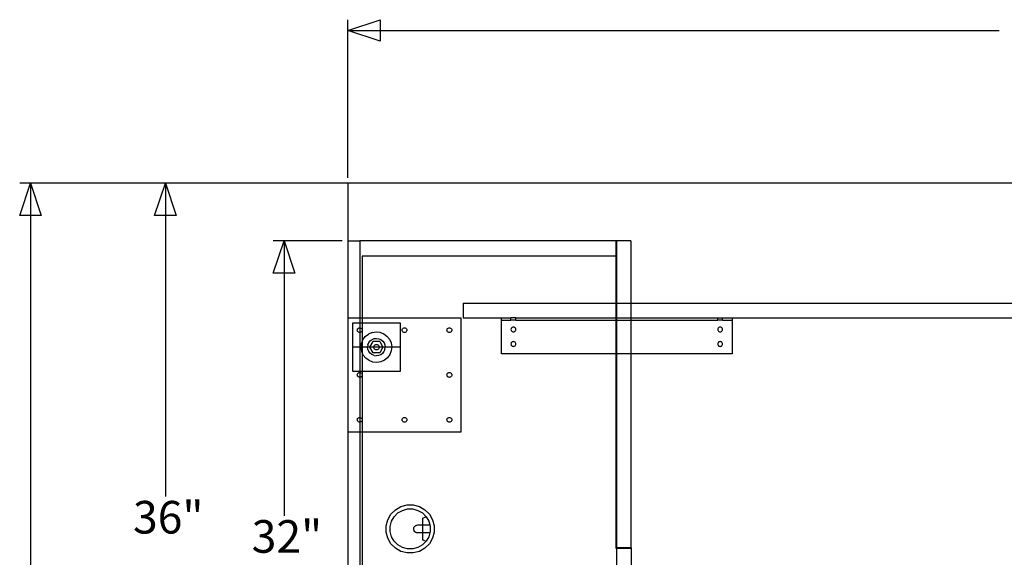
# Model space of a CAD drawing. Extents: x -53 to 44, y -59 to 61.
# Drawn here: x -52 to -1, y 32 to 60 of the extents above; entities that cross this region are included whole.
import ezdxf

# ---------------------------------------------------------------- set-up
doc = ezdxf.new("R2010")
doc.units = 0
doc.header["$MEASUREMENT"] = 0
doc.layers.get('0').update_dxf_attribs({"linetype": 'CONTINUOUS'})
doc.styles.add('ARIAL', font='Arial')

msp = doc.modelspace()

# ---------------------------------------------------------------- linework, layer by layer
at = {"color": 250}
for p, q in [((-34.828, 52.255), (-34.828, 60.49)), ((-34.828, 59.929), (-0.934, 59.929)), ((-35.109, 51.975), (-51.894, 51.975)), ((-51.332, 51.975), (-51.332, 2.659)), ((-8.087, 51.975), (-44.876, 51.975)), ((-44.315, 51.975), (-44.315, 35.659)), ((-35.109, 48.975), (-38.701, 48.975)), ((-38.14, 48.975), (-38.14, 34.659))]:
    msp.add_line(p, q, dxfattribs=at)
for p, q in [((19.215, 51.975), (-34.828, 51.975)), ((-34.828, 51.975), (-34.828, 48.975)), ((-34.828, 48.975), (-34.203, 48.975)), ((-34.828, 48.975), (-34.828, 44.948)), ((-20.854, 48.975), (-34.203, 48.975)), ((-34.203, 48.975), (-34.203, 44.948)), ((-20.828, 48.975), (-20.854, 48.975)), ((-20.854, 48.175), (-20.854, 48.975)), ((-20.104, 48.975), (-20.828, 48.975)), ((-20.828, 48.175), (-20.828, 48.975)), ((-20.104, 48.975), (-20.104, 45.725)), ((-20.854, 48.175), (-34.078, 48.175)), ((-34.078, 48.175), (-34.078, 44.948)), ((-20.828, 48.175), (-20.854, 48.175)), ((-20.854, 45.725), (-20.854, 48.175)), ((-20.828, 45.725), (-20.828, 48.175)), ((-28.828, 45.725), (-28.828, 44.975)), ((-28.828, 45.725), (-20.854, 45.725)), ((-20.854, 45.725), (-20.828, 45.725)), ((-20.854, 44.975), (-20.854, 45.725)), ((-20.828, 45.725), (-20.104, 45.725)), ((-20.828, 44.975), (-20.828, 45.725)), ((-20.104, 45.725), (31.172, 45.725)), ((-20.104, 45.725), (-20.104, 44.975)), ((-34.828, 44.948), (-34.828, 39.039)), ((-34.203, 44.948), (-34.828, 44.948)), ((-34.578, 44.698), (-34.578, 42.198)), ((-34.203, 44.698), (-34.578, 44.698)), ((-34.078, 44.948), (-34.203, 44.948)), ((-34.203, 44.948), (-34.203, 44.698)), ((-34.078, 44.698), (-34.203, 44.698)), ((-34.203, 44.698), (-34.203, 44.452)), ((-28.919, 44.948), (-34.078, 44.948)), ((-34.078, 44.948), (-34.078, 44.698)), ((-32.079, 44.698), (-34.078, 44.698)), ((-34.078, 44.698), (-34.078, 44.327)), ((-32.079, 42.198), (-32.079, 44.698)), ((-28.919, 39.039), (-28.919, 44.948)), ((-28.828, 44.975), (-26.828, 44.975)), ((-26.828, 44.85), (-26.828, 44.975)), ((-26.828, 44.975), (-26.333, 44.975)), ((-26.828, 43.1), (-26.828, 44.85)), ((-26.828, 44.85), (-26.333, 44.85)), ((-26.333, 44.85), (-26.333, 44.975)), ((-26.083, 44.975), (-26.333, 44.975)), ((-26.083, 44.85), (-26.333, 44.85)), ((-26.083, 44.85), (-26.083, 44.975)), ((-26.083, 44.975), (-20.854, 44.975)), ((-26.083, 44.85), (-20.854, 44.85)), ((-20.854, 44.85), (-20.854, 44.975)), ((-20.854, 44.975), (-20.828, 44.975)), ((-20.854, 43.1), (-20.854, 44.85)), ((-20.854, 44.85), (-20.828, 44.85)), ((-20.828, 44.85), (-20.828, 44.975)), ((-20.828, 44.975), (-20.104, 44.975)), ((-20.828, 43.1), (-20.828, 44.85)), ((-20.828, 44.85), (-20.104, 44.85)), ((-20.104, 44.975), (-20.104, 44.85)), ((-20.104, 44.975), (-15.574, 44.975)), ((-20.104, 44.85), (-20.104, 43.1)), ((-20.104, 44.85), (-15.574, 44.85)), ((-15.574, 44.85), (-15.574, 44.975)), ((-15.574, 44.975), (-15.324, 44.975)), ((-15.324, 44.85), (-15.574, 44.85)), ((-15.324, 44.85), (-15.324, 44.975)), ((-15.324, 44.975), (-14.828, 44.975)), ((-15.324, 44.85), (-14.828, 44.85)), ((-14.828, 44.975), (-14.828, 44.85)), ((-14.828, 44.975), (17.172, 44.975)), ((-14.828, 44.85), (-14.828, 43.1)), ((-34.328, 44.327), (-34.324, 44.36)), ((-34.324, 44.295), (-34.328, 44.327)), ((-34.324, 44.36), (-34.312, 44.39)), ((-34.312, 44.265), (-34.324, 44.295)), ((-34.312, 44.39), (-34.292, 44.416)), ((-34.292, 44.239), (-34.312, 44.265)), ((-34.292, 44.416), (-34.266, 44.435)), ((-34.266, 44.219), (-34.292, 44.239)), ((-34.266, 44.435), (-34.236, 44.448)), ((-34.236, 44.206), (-34.266, 44.219)), ((-34.236, 44.448), (-34.203, 44.452)), ((-34.203, 44.202), (-34.236, 44.206)), ((-34.203, 44.452), (-34.171, 44.448)), ((-34.203, 44.452), (-34.203, 44.202)), ((-34.171, 44.206), (-34.203, 44.202)), ((-34.203, 44.202), (-34.203, 42.198)), ((-34.171, 44.448), (-34.141, 44.435)), ((-34.141, 44.219), (-34.171, 44.206)), ((-34.141, 44.435), (-34.115, 44.416)), ((-34.115, 44.239), (-34.141, 44.219)), ((-34.115, 44.416), (-34.095, 44.39)), ((-34.095, 44.265), (-34.115, 44.239)), ((-34.095, 44.39), (-34.083, 44.36)), ((-34.083, 44.295), (-34.095, 44.265)), ((-34.083, 44.36), (-34.078, 44.327)), ((-34.078, 44.327), (-34.083, 44.295)), ((-34.078, 44.327), (-34.078, 43.71)), ((-33.913, 43.991), (-33.751, 44.122)), ((-33.561, 44.206), (-33.751, 44.122)), ((-33.561, 44.206), (-33.355, 44.239)), ((-33.355, 44.239), (-33.148, 44.217)), ((-33.148, 44.217), (-32.954, 44.142)), ((-32.954, 44.142), (-32.785, 44.02)), ((-31.999, 44.327), (-31.995, 44.36)), ((-31.995, 44.295), (-31.999, 44.327)), ((-31.995, 44.36), (-31.982, 44.39)), ((-31.982, 44.265), (-31.995, 44.295)), ((-31.982, 44.39), (-31.962, 44.416)), ((-31.962, 44.239), (-31.982, 44.265)), ((-31.962, 44.416), (-31.936, 44.435)), ((-31.936, 44.219), (-31.962, 44.239)), ((-31.936, 44.435), (-31.906, 44.448)), ((-31.906, 44.206), (-31.936, 44.219)), ((-31.906, 44.448), (-31.874, 44.452)), ((-31.874, 44.202), (-31.906, 44.206)), ((-31.874, 44.452), (-31.841, 44.448)), ((-31.841, 44.206), (-31.874, 44.202)), ((-31.841, 44.448), (-31.811, 44.435)), ((-31.811, 44.219), (-31.841, 44.206)), ((-31.811, 44.435), (-31.785, 44.416)), ((-31.785, 44.239), (-31.811, 44.219)), ((-31.785, 44.416), (-31.766, 44.39)), ((-31.766, 44.265), (-31.785, 44.239)), ((-31.766, 44.39), (-31.753, 44.36)), ((-31.753, 44.295), (-31.766, 44.265)), ((-31.753, 44.36), (-31.749, 44.327)), ((-31.749, 44.327), (-31.753, 44.295)), ((-29.665, 44.327), (-29.661, 44.36)), ((-29.661, 44.295), (-29.665, 44.327)), ((-29.661, 44.36), (-29.648, 44.39)), ((-29.648, 44.265), (-29.661, 44.295)), ((-29.648, 44.39), (-29.628, 44.416)), ((-29.628, 44.239), (-29.648, 44.265)), ((-29.628, 44.416), (-29.603, 44.435)), ((-29.603, 44.219), (-29.628, 44.239)), ((-29.603, 44.435), (-29.572, 44.448)), ((-29.572, 44.206), (-29.603, 44.219)), ((-29.572, 44.448), (-29.54, 44.452)), ((-29.54, 44.202), (-29.572, 44.206)), ((-29.54, 44.452), (-29.508, 44.448)), ((-29.508, 44.206), (-29.54, 44.202)), ((-29.508, 44.448), (-29.478, 44.435)), ((-29.478, 44.219), (-29.508, 44.206)), ((-29.478, 44.435), (-29.452, 44.416)), ((-29.452, 44.239), (-29.478, 44.219)), ((-29.452, 44.416), (-29.432, 44.39)), ((-29.432, 44.265), (-29.452, 44.239)), ((-29.432, 44.39), (-29.419, 44.36)), ((-29.419, 44.295), (-29.432, 44.265)), ((-29.419, 44.36), (-29.415, 44.327)), ((-29.415, 44.327), (-29.419, 44.295)), ((-26.328, 44.395), (-26.333, 44.363)), ((-26.333, 44.363), (-26.328, 44.33)), ((-26.316, 44.425), (-26.328, 44.395)), ((-26.328, 44.33), (-26.316, 44.3)), ((-26.296, 44.451), (-26.316, 44.425)), ((-26.316, 44.3), (-26.296, 44.274)), ((-26.27, 44.471), (-26.296, 44.451)), ((-26.296, 44.274), (-26.27, 44.255)), ((-26.24, 44.484), (-26.27, 44.471)), ((-26.27, 44.255), (-26.24, 44.242)), ((-26.208, 44.488), (-26.24, 44.484)), ((-26.24, 44.242), (-26.208, 44.238)), ((-26.175, 44.484), (-26.208, 44.488)), ((-26.208, 44.238), (-26.175, 44.242)), ((-26.145, 44.471), (-26.175, 44.484)), ((-26.175, 44.242), (-26.145, 44.255)), ((-26.119, 44.451), (-26.145, 44.471)), ((-26.145, 44.255), (-26.119, 44.274)), ((-26.099, 44.425), (-26.119, 44.451)), ((-26.119, 44.274), (-26.099, 44.3)), ((-26.087, 44.395), (-26.099, 44.425)), ((-26.099, 44.3), (-26.087, 44.33)), ((-26.083, 44.363), (-26.087, 44.395)), ((-26.087, 44.33), (-26.083, 44.363)), ((-15.57, 44.395), (-15.574, 44.363)), ((-15.574, 44.363), (-15.57, 44.33)), ((-15.557, 44.425), (-15.57, 44.395)), ((-15.57, 44.33), (-15.557, 44.3)), ((-15.538, 44.451), (-15.557, 44.425)), ((-15.557, 44.3), (-15.538, 44.274)), ((-15.512, 44.471), (-15.538, 44.451)), ((-15.538, 44.274), (-15.512, 44.255)), ((-15.482, 44.484), (-15.512, 44.471)), ((-15.512, 44.255), (-15.482, 44.242)), ((-15.449, 44.488), (-15.482, 44.484)), ((-15.482, 44.242), (-15.449, 44.238)), ((-15.417, 44.484), (-15.449, 44.488)), ((-15.449, 44.238), (-15.417, 44.242)), ((-15.387, 44.471), (-15.417, 44.484)), ((-15.417, 44.242), (-15.387, 44.255)), ((-15.361, 44.451), (-15.387, 44.471)), ((-15.387, 44.255), (-15.361, 44.274)), ((-15.341, 44.425), (-15.361, 44.451)), ((-15.361, 44.274), (-15.341, 44.3)), ((-15.328, 44.395), (-15.341, 44.425)), ((-15.341, 44.3), (-15.328, 44.33)), ((-15.324, 44.363), (-15.328, 44.395)), ((-15.328, 44.33), (-15.324, 44.363)), ((-34.132, 43.421), (-34.11, 43.628)), ((-34.11, 43.628), (-34.078, 43.71)), ((-34.078, 43.71), (-34.035, 43.823)), ((-34.078, 43.71), (-34.078, 43.168)), ((-34.035, 43.823), (-33.913, 43.991)), ((-33.773, 43.566), (-33.79, 43.448)), ((-33.773, 43.566), (-33.726, 43.675)), ((-33.726, 43.675), (-33.652, 43.768)), ((-33.676, 43.442), (-33.506, 43.738)), ((-33.652, 43.768), (-33.557, 43.839)), ((-33.557, 43.839), (-33.447, 43.883)), ((-33.164, 43.738), (-33.506, 43.738)), ((-33.447, 43.883), (-33.328, 43.897)), ((-33.435, 43.542), (-33.406, 43.565)), ((-33.406, 43.565), (-33.372, 43.579)), ((-33.372, 43.579), (-33.335, 43.584)), ((-33.335, 43.584), (-33.298, 43.579)), ((-33.328, 43.897), (-33.211, 43.88)), ((-33.298, 43.579), (-33.263, 43.565)), ((-33.263, 43.565), (-33.234, 43.542)), ((-33.211, 43.88), (-33.101, 43.833)), ((-33.164, 43.738), (-32.993, 43.442)), ((-33.101, 43.833), (-33.008, 43.759)), ((-33.008, 43.759), (-32.937, 43.664)), ((-32.937, 43.664), (-32.893, 43.554)), ((-32.893, 43.554), (-32.879, 43.435)), ((-32.785, 44.02), (-32.655, 43.858)), ((-32.655, 43.858), (-32.57, 43.668)), ((-32.57, 43.668), (-32.538, 43.462)), ((-26.328, 43.637), (-26.333, 43.604)), ((-26.333, 43.604), (-26.328, 43.572)), ((-26.316, 43.667), (-26.328, 43.637)), ((-26.328, 43.572), (-26.316, 43.542)), ((-26.296, 43.693), (-26.316, 43.667)), ((-26.27, 43.713), (-26.296, 43.693)), ((-26.24, 43.725), (-26.27, 43.713)), ((-26.208, 43.729), (-26.24, 43.725)), ((-26.175, 43.725), (-26.208, 43.729)), ((-26.145, 43.713), (-26.175, 43.725)), ((-26.119, 43.693), (-26.145, 43.713)), ((-26.099, 43.667), (-26.119, 43.693)), ((-26.087, 43.637), (-26.099, 43.667)), ((-26.099, 43.542), (-26.087, 43.572)), ((-26.083, 43.604), (-26.087, 43.637)), ((-26.087, 43.572), (-26.083, 43.604)), ((-15.57, 43.637), (-15.574, 43.604)), ((-15.574, 43.604), (-15.57, 43.572)), ((-15.557, 43.667), (-15.57, 43.637)), ((-15.57, 43.572), (-15.557, 43.542)), ((-15.538, 43.693), (-15.557, 43.667)), ((-15.512, 43.713), (-15.538, 43.693)), ((-15.482, 43.725), (-15.512, 43.713)), ((-15.449, 43.729), (-15.482, 43.725)), ((-15.417, 43.725), (-15.449, 43.729)), ((-15.387, 43.713), (-15.417, 43.725)), ((-15.361, 43.693), (-15.387, 43.713)), ((-15.341, 43.667), (-15.361, 43.693)), ((-15.328, 43.637), (-15.341, 43.667)), ((-15.341, 43.542), (-15.328, 43.572)), ((-15.324, 43.604), (-15.328, 43.637)), ((-15.328, 43.572), (-15.324, 43.604)), ((-32.078, 43.448), (-34.578, 43.448)), ((-34.099, 43.216), (-34.132, 43.421)), ((-34.078, 43.168), (-34.099, 43.216)), ((-34.078, 43.168), (-34.078, 42.198)), ((-34.015, 43.025), (-34.078, 43.168)), ((-33.776, 43.33), (-33.79, 43.448)), ((-33.732, 43.219), (-33.776, 43.33)), ((-33.661, 43.124), (-33.732, 43.219)), ((-33.506, 43.146), (-33.676, 43.442)), ((-33.568, 43.05), (-33.661, 43.124)), ((-33.459, 43.003), (-33.568, 43.05)), ((-33.164, 43.146), (-33.506, 43.146)), ((-33.477, 43.442), (-33.472, 43.479)), ((-33.472, 43.405), (-33.477, 43.442)), ((-33.472, 43.479), (-33.458, 43.513)), ((-33.458, 43.371), (-33.472, 43.405)), ((-33.458, 43.513), (-33.435, 43.542)), ((-33.435, 43.341), (-33.458, 43.371)), ((-33.406, 43.318), (-33.435, 43.341)), ((-33.372, 43.304), (-33.406, 43.318)), ((-33.335, 43.299), (-33.372, 43.304)), ((-33.192, 43.442), (-33.335, 43.442)), ((-33.298, 43.304), (-33.335, 43.299)), ((-33.263, 43.318), (-33.298, 43.304)), ((-33.234, 43.341), (-33.263, 43.318)), ((-33.234, 43.542), (-33.211, 43.513)), ((-33.211, 43.371), (-33.234, 43.341)), ((-33.112, 43.044), (-33.223, 43)), ((-33.211, 43.513), (-33.197, 43.479)), ((-33.197, 43.405), (-33.211, 43.371)), ((-33.197, 43.479), (-33.192, 43.442)), ((-33.192, 43.442), (-33.197, 43.405)), ((-32.993, 43.442), (-33.164, 43.146)), ((-33.017, 43.115), (-33.112, 43.044)), ((-32.943, 43.208), (-33.017, 43.115)), ((-32.896, 43.318), (-32.943, 43.208)), ((-32.896, 43.318), (-32.879, 43.435)), ((-32.634, 43.061), (-32.757, 42.892)), ((-32.559, 43.255), (-32.634, 43.061)), ((-32.538, 43.462), (-32.559, 43.255)), ((-20.854, 43.1), (-26.828, 43.1)), ((-26.316, 43.542), (-26.296, 43.516)), ((-26.296, 43.516), (-26.27, 43.496)), ((-26.27, 43.496), (-26.24, 43.484)), ((-26.24, 43.484), (-26.208, 43.479)), ((-26.208, 43.479), (-26.175, 43.484)), ((-26.175, 43.484), (-26.145, 43.496)), ((-26.145, 43.496), (-26.119, 43.516)), ((-26.119, 43.516), (-26.099, 43.542)), ((-20.854, 32.958), (-20.854, 43.1)), ((-20.828, 43.1), (-20.854, 43.1)), ((-20.104, 43.1), (-20.828, 43.1)), ((-20.828, 32.992), (-20.828, 43.1)), ((-20.104, 43.1), (-20.104, 32.992)), ((-14.828, 43.1), (-20.104, 43.1)), ((-15.557, 43.542), (-15.538, 43.516)), ((-15.538, 43.516), (-15.512, 43.496)), ((-15.512, 43.496), (-15.482, 43.484)), ((-15.482, 43.484), (-15.449, 43.479)), ((-15.449, 43.479), (-15.417, 43.484)), ((-15.417, 43.484), (-15.387, 43.496)), ((-15.387, 43.496), (-15.361, 43.516)), ((-15.361, 43.516), (-15.341, 43.542)), ((-33.884, 42.864), (-34.015, 43.025)), ((-33.716, 42.741), (-33.884, 42.864)), ((-33.521, 42.666), (-33.716, 42.741)), ((-33.314, 42.645), (-33.521, 42.666)), ((-33.459, 43.003), (-33.341, 42.986)), ((-33.223, 43), (-33.341, 42.986)), ((-33.109, 42.677), (-33.314, 42.645)), ((-32.918, 42.762), (-33.109, 42.677)), ((-32.757, 42.892), (-32.918, 42.762)), ((-34.578, 42.198), (-34.203, 42.198)), ((-34.328, 41.993), (-34.324, 42.026)), ((-34.324, 42.026), (-34.312, 42.056)), ((-34.312, 42.056), (-34.292, 42.082)), ((-34.292, 42.082), (-34.266, 42.102)), ((-34.266, 42.102), (-34.236, 42.114)), ((-34.236, 42.114), (-34.203, 42.118)), ((-34.203, 42.198), (-34.078, 42.198)), ((-34.203, 42.198), (-34.203, 42.118)), ((-34.203, 42.118), (-34.171, 42.114)), ((-34.203, 42.118), (-34.203, 41.868)), ((-34.171, 42.114), (-34.141, 42.102)), ((-34.141, 42.102), (-34.115, 42.082)), ((-34.115, 42.082), (-34.095, 42.056)), ((-34.095, 42.056), (-34.083, 42.026)), ((-34.083, 42.026), (-34.078, 41.993)), ((-34.078, 42.198), (-32.079, 42.198)), ((-34.078, 42.198), (-34.078, 41.993)), ((-29.665, 41.993), (-29.661, 42.026)), ((-29.661, 42.026), (-29.648, 42.056)), ((-29.648, 42.056), (-29.628, 42.082)), ((-29.628, 42.082), (-29.603, 42.102)), ((-29.603, 42.102), (-29.572, 42.114)), ((-29.572, 42.114), (-29.54, 42.118)), ((-29.54, 42.118), (-29.508, 42.114)), ((-29.508, 42.114), (-29.478, 42.102)), ((-29.478, 42.102), (-29.452, 42.082)), ((-29.452, 42.082), (-29.432, 42.056)), ((-29.432, 42.056), (-29.419, 42.026)), ((-29.419, 42.026), (-29.415, 41.993)), ((-34.324, 41.961), (-34.328, 41.993)), ((-34.312, 41.931), (-34.324, 41.961)), ((-34.292, 41.905), (-34.312, 41.931)), ((-34.266, 41.885), (-34.292, 41.905)), ((-34.236, 41.873), (-34.266, 41.885)), ((-34.203, 41.868), (-34.236, 41.873)), ((-34.171, 41.873), (-34.203, 41.868)), ((-34.203, 41.868), (-34.203, 39.785)), ((-34.141, 41.885), (-34.171, 41.873)), ((-34.115, 41.905), (-34.141, 41.885)), ((-34.095, 41.931), (-34.115, 41.905)), ((-34.083, 41.961), (-34.095, 41.931)), ((-34.078, 41.993), (-34.083, 41.961)), ((-34.078, 41.993), (-34.078, 39.66)), ((-29.661, 41.961), (-29.665, 41.993)), ((-29.648, 41.931), (-29.661, 41.961)), ((-29.628, 41.905), (-29.648, 41.931)), ((-29.603, 41.885), (-29.628, 41.905)), ((-29.572, 41.873), (-29.603, 41.885)), ((-29.54, 41.868), (-29.572, 41.873)), ((-29.508, 41.873), (-29.54, 41.868)), ((-29.478, 41.885), (-29.508, 41.873)), ((-29.452, 41.905), (-29.478, 41.885)), ((-29.432, 41.931), (-29.452, 41.905)), ((-29.419, 41.961), (-29.432, 41.931)), ((-29.415, 41.993), (-29.419, 41.961)), ((-34.328, 39.66), (-34.324, 39.692)), ((-34.324, 39.627), (-34.328, 39.66)), ((-34.324, 39.692), (-34.312, 39.722)), ((-34.312, 39.597), (-34.324, 39.627)), ((-34.312, 39.722), (-34.292, 39.748)), ((-34.292, 39.571), (-34.312, 39.597)), ((-34.292, 39.748), (-34.266, 39.768)), ((-34.266, 39.551), (-34.292, 39.571)), ((-34.266, 39.768), (-34.236, 39.78)), ((-34.236, 39.539), (-34.266, 39.551)), ((-34.236, 39.78), (-34.203, 39.785)), ((-34.203, 39.535), (-34.236, 39.539)), ((-34.203, 39.785), (-34.171, 39.78)), ((-34.203, 39.785), (-34.203, 39.535)), ((-34.171, 39.539), (-34.203, 39.535)), ((-34.203, 39.535), (-34.203, 39.039)), ((-34.171, 39.78), (-34.141, 39.768)), ((-34.141, 39.551), (-34.171, 39.539)), ((-34.141, 39.768), (-34.115, 39.748)), ((-34.115, 39.571), (-34.141, 39.551)), ((-34.115, 39.748), (-34.095, 39.722)), ((-34.095, 39.597), (-34.115, 39.571)), ((-34.095, 39.722), (-34.083, 39.692)), ((-34.083, 39.627), (-34.095, 39.597)), ((-34.083, 39.692), (-34.078, 39.66)), ((-34.078, 39.66), (-34.083, 39.627)), ((-34.078, 39.66), (-34.078, 39.039)), ((-31.999, 39.66), (-31.995, 39.692)), ((-31.995, 39.627), (-31.999, 39.66)), ((-31.995, 39.692), (-31.982, 39.722)), ((-31.982, 39.597), (-31.995, 39.627)), ((-31.982, 39.722), (-31.962, 39.748)), ((-31.962, 39.571), (-31.982, 39.597)), ((-31.962, 39.748), (-31.936, 39.768)), ((-31.936, 39.551), (-31.962, 39.571)), ((-31.936, 39.768), (-31.906, 39.78)), ((-31.906, 39.539), (-31.936, 39.551)), ((-31.906, 39.78), (-31.874, 39.785)), ((-31.874, 39.535), (-31.906, 39.539)), ((-31.874, 39.785), (-31.841, 39.78)), ((-31.841, 39.539), (-31.874, 39.535)), ((-31.841, 39.78), (-31.811, 39.768)), ((-31.811, 39.551), (-31.841, 39.539)), ((-31.811, 39.768), (-31.785, 39.748)), ((-31.785, 39.571), (-31.811, 39.551)), ((-31.785, 39.748), (-31.766, 39.722)), ((-31.766, 39.597), (-31.785, 39.571)), ((-31.766, 39.722), (-31.753, 39.692)), ((-31.753, 39.627), (-31.766, 39.597)), ((-31.753, 39.692), (-31.749, 39.66)), ((-31.749, 39.66), (-31.753, 39.627)), ((-29.665, 39.66), (-29.661, 39.692)), ((-29.661, 39.627), (-29.665, 39.66)), ((-29.661, 39.692), (-29.648, 39.722)), ((-29.648, 39.597), (-29.661, 39.627)), ((-29.648, 39.722), (-29.628, 39.748)), ((-29.628, 39.571), (-29.648, 39.597)), ((-29.628, 39.748), (-29.603, 39.768)), ((-29.603, 39.551), (-29.628, 39.571)), ((-29.603, 39.768), (-29.572, 39.78)), ((-29.572, 39.539), (-29.603, 39.551)), ((-29.572, 39.78), (-29.54, 39.785)), ((-29.54, 39.535), (-29.572, 39.539)), ((-29.54, 39.785), (-29.508, 39.78)), ((-29.508, 39.539), (-29.54, 39.535)), ((-29.508, 39.78), (-29.478, 39.768)), ((-29.478, 39.551), (-29.508, 39.539)), ((-29.478, 39.768), (-29.452, 39.748)), ((-29.452, 39.571), (-29.478, 39.551)), ((-29.452, 39.748), (-29.432, 39.722)), ((-29.432, 39.597), (-29.452, 39.571)), ((-29.432, 39.722), (-29.419, 39.692)), ((-29.419, 39.627), (-29.432, 39.597)), ((-29.419, 39.692), (-29.415, 39.66)), ((-29.415, 39.66), (-29.419, 39.627)), ((-34.828, 39.039), (-34.203, 39.039)), ((-34.828, 39.039), (-34.828, 20.929)), ((-34.203, 39.039), (-34.078, 39.039)), ((-34.203, 39.039), (-34.203, 20.929)), ((-34.078, 39.039), (-28.919, 39.039)), ((-34.078, 39.039), (-34.078, 20.929)), ((-32.579, 34.742), (-32.346, 34.975)), ((-32.346, 34.975), (-32.061, 35.139)), ((-32.218, 34.808), (-31.981, 34.945)), ((-32.061, 35.139), (-31.743, 35.225)), ((-31.981, 34.945), (-31.716, 35.016)), ((-31.743, 35.225), (-31.414, 35.225)), ((-31.716, 35.016), (-31.441, 35.016)), ((-31.441, 35.016), (-31.176, 34.945)), ((-31.414, 35.225), (-31.096, 35.139)), ((-31.176, 34.945), (-30.939, 34.808)), ((-31.096, 35.139), (-30.811, 34.975)), ((-30.811, 34.975), (-30.578, 34.742)), ((-32.828, 34.139), (-32.743, 34.457)), ((-32.743, 34.457), (-32.579, 34.742)), ((-32.62, 34.112), (-32.549, 34.377)), ((-32.549, 34.377), (-32.412, 34.614)), ((-32.412, 34.614), (-32.218, 34.808)), ((-30.939, 34.808), (-30.745, 34.614)), ((-30.939, 34.534), (-30.745, 34.614)), ((-30.939, 34.534), (-30.939, 34.188)), ((-30.745, 34.614), (-30.608, 34.377)), ((-30.608, 34.377), (-30.557, 34.188)), ((-30.578, 34.742), (-30.414, 34.457)), ((-30.414, 34.457), (-30.328, 34.139)), ((-32.828, 33.81), (-32.828, 34.139)), ((-32.62, 33.837), (-32.62, 34.112)), ((-32.549, 33.573), (-32.62, 33.837)), ((-31.396, 33.978), (-31.389, 34.032)), ((-31.389, 33.923), (-31.396, 33.978)), ((-31.389, 34.032), (-31.368, 34.083)), ((-31.368, 33.873), (-31.389, 33.923)), ((-31.368, 34.083), (-31.334, 34.126)), ((-31.334, 33.829), (-31.368, 33.873)), ((-31.334, 34.126), (-31.291, 34.16)), ((-31.291, 33.796), (-31.334, 33.829)), ((-31.291, 34.16), (-31.24, 34.181)), ((-31.24, 34.181), (-31.186, 34.188)), ((-31.186, 34.188), (-30.939, 34.188)), ((-30.939, 34.188), (-30.557, 34.188)), ((-30.939, 34.188), (-30.939, 33.768)), ((-30.557, 34.188), (-30.537, 34.112)), ((-30.557, 34.188), (-30.555, 34.188)), ((-30.537, 33.837), (-30.555, 33.768)), ((-30.537, 34.112), (-30.537, 33.837)), ((-30.328, 34.139), (-30.328, 33.81)), ((-32.743, 33.492), (-32.828, 33.81)), ((-32.579, 33.207), (-32.743, 33.492)), ((-32.412, 33.335), (-32.549, 33.573)), ((-32.218, 33.141), (-32.412, 33.335)), ((-31.24, 33.775), (-31.291, 33.796)), ((-31.186, 33.768), (-31.24, 33.775)), ((-30.939, 33.768), (-31.186, 33.768)), ((-30.939, 33.768), (-30.939, 33.415)), ((-30.555, 33.768), (-30.939, 33.768)), ((-30.939, 33.415), (-30.745, 33.335)), ((-30.745, 33.335), (-30.939, 33.141)), ((-30.608, 33.573), (-30.745, 33.335)), ((-30.555, 33.768), (-30.608, 33.573)), ((-30.414, 33.492), (-30.578, 33.207)), ((-30.328, 33.81), (-30.414, 33.492)), ((-32.346, 32.974), (-32.579, 33.207)), ((-32.061, 32.81), (-32.346, 32.974)), ((-31.981, 33.004), (-32.218, 33.141)), ((-31.743, 32.725), (-32.061, 32.81)), ((-31.716, 32.933), (-31.981, 33.004)), ((-31.441, 32.933), (-31.716, 32.933)), ((-31.176, 33.004), (-31.441, 32.933)), ((-31.096, 32.81), (-31.414, 32.725)), ((-30.939, 33.141), (-31.176, 33.004)), ((-30.811, 32.974), (-31.096, 32.81)), ((-30.578, 33.207), (-30.811, 32.974)), ((-20.828, 32.958), (-20.854, 32.958)), ((-20.104, 32.992), (-20.828, 32.992)), ((-20.828, 32.958), (-20.828, 32.992)), ((-20.104, 32.958), (-20.828, 32.958)), ((-20.828, 17.775), (-20.828, 32.958)), ((-20.078, 32.992), (-20.104, 32.992)), ((-20.104, 32.992), (-20.104, 32.958)), ((-20.078, 32.992), (-20.078, 16.975)), ((-31.414, 32.725), (-31.743, 32.725))]:
    msp.add_line(p, q)

# ---------------------------------------------------------------- texts
at = {"color": 250, "char_height": 1.6975, "attachment_point": 7, "style": 'ARIAL'}
for s, insert in [('36"', (-45.999, 33.207)), ('32"', (-39.824, 32.207))]:
    msp.add_mtext(s, dxfattribs=dict(at, insert=insert))

# ---------------------------------------------------------------- meshes
at = {"color": 250}
mesh = msp.add_polyface(dxfattribs=at)
corners = [(-33.144, 59.367), (-34.828, 59.929), (-33.144, 60.49)]
mesh.append_faces([[corners[k] for k in face] for face in [(0, 1, 2)]], dxfattribs={"color": 250})
mesh = msp.add_polyface(dxfattribs=at)
corners = [(-50.771, 50.29), (-51.894, 50.29), (-51.332, 51.975)]
mesh.append_faces([[corners[k] for k in face] for face in [(0, 1, 2)]], dxfattribs={"color": 250})
mesh = msp.add_polyface(dxfattribs=at)
corners = [(-43.754, 50.29), (-44.876, 50.29), (-44.315, 51.975)]
mesh.append_faces([[corners[k] for k in face] for face in [(0, 1, 2)]], dxfattribs={"color": 250})
mesh = msp.add_polyface(dxfattribs=at)
corners = [(-37.578, 47.29), (-38.701, 47.29), (-38.14, 48.975)]
mesh.append_faces([[corners[k] for k in face] for face in [(0, 1, 2)]], dxfattribs={"color": 250})

doc.saveas('drawing.dxf')
